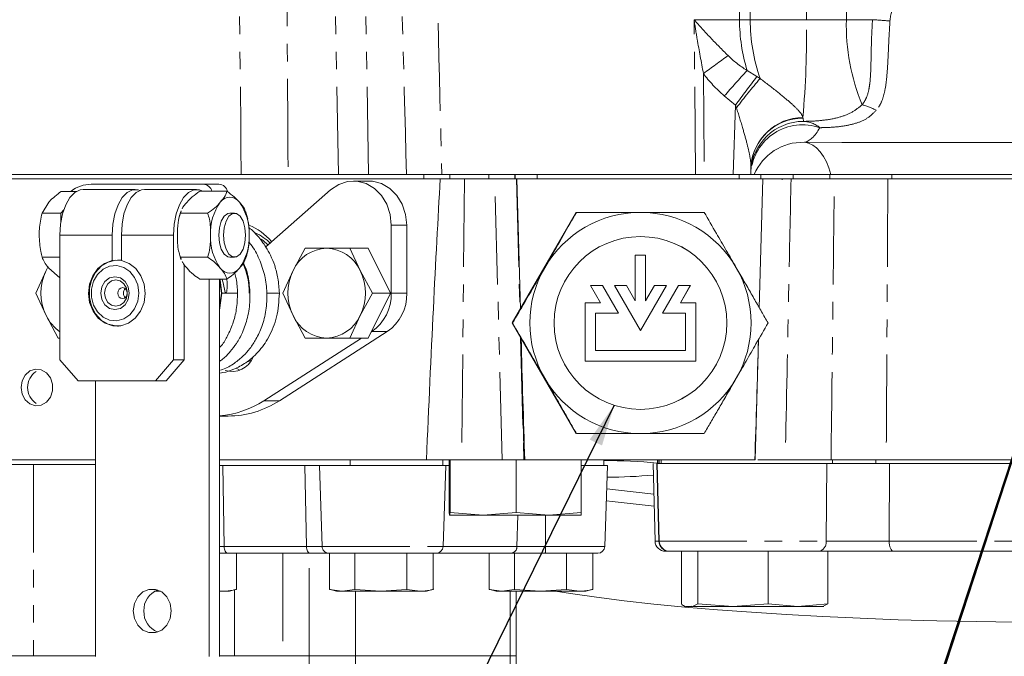
# Model space of a CAD drawing. Units: millimetres. Extents: x 11 to 1180, y 5 to 832.
# Drawn here: x 510 to 581, y 553 to 599 of the extents above; entities that cross this region are included whole.
import ezdxf

# ---------------------------------------------------------------- set-up
doc = ezdxf.new("R2010")
doc.units = ezdxf.units.MM
doc.linetypes.add('PHANTOM', pattern=[12.7, 6.35, -1.27, 1.27, -1.27, 1.27, -1.27])
doc.layers.add('SLD-0', color=7, linetype='Continuous')
doc.dimstyles.new('SLDDIMSTYLE4', dxfattribs={"dimtxt": 0, "dimasz": 3, "dimexe": 0, "dimexo": 0.0625, "dimgap": 0, "dimtad": 0, "dimtih": 1, "dimtoh": 1, "dimdec": 0, "dimrnd": 1e-09, "dimzin": 0, "dimdsep": 46, "dimtxsty": 'Standard', "dimsah": 1, "dimcen": 0.09, "dimadec": 0, "dimazin": 0, "dimtfac": 3, "dimtdec": 0, "dimtofl": 0, "dimtmove": 0, "dimatfit": 3, "dimfxl": 0, "dimfrac": 2, "dimtolj": 1, "dimtzin": 0, "dimarcsym": 0})

msp = doc.modelspace()

# ---------------------------------------------------------------- linework, layer by layer
at = {"color": 8, "linetype": 'PHANTOM', "lineweight": 0}
for p, q in [((562.083476, 599.305527), (561.424427, 636.667455)), ((535.26016, 588.103356), (534.427472, 635.309117)), ((533.068032, 588.103356), (532.273993, 633.118065)), ((569.821232, 599.305527), (569.437104, 633.118065)), ((558.802482, 599.305527), (562.083476, 599.305527)), ((558.908545, 588.103356), (558.802482, 599.305527)), ((562.083476, 599.305527), (562.859225, 599.305527)), ((566.929896, 599.305527), (569.821232, 599.305527)), ((569.821232, 599.305527), (571.711852, 599.305527)), ((562.636635, 595.62807), (563.343673, 595.190929)), ((559.480515, 595.407577), (559.549673, 588.103356)), ((563.343673, 595.190929), (563.581774, 595.053585)), ((561.807713, 593.133615), (560.989835, 593.789341)), ((561.632053, 588.103356), (561.807713, 593.133615)), ((561.871397, 592.934789), (561.807713, 593.133615)), ((566.674449, 592.237206), (566.685383, 592.186334)), ((566.685383, 592.186334), (566.712698, 591.95243)), ((566.780223, 590.43737), (569.490917, 590.433704)), ((562.919556, 588.626744), (562.920506, 588.710236)), ((541.139931, 587.785857), (541.139931, 588.103356)), ((542.183403, 587.785857), (541.992944, 567.465859)), ((543.953855, 587.785857), (543.953855, 588.103356)), ((544.91707, 567.465859), (544.387941, 587.785857)), ((545.834993, 587.785857), (545.834993, 588.103356)), ((545.855098, 587.785857), (545.855098, 588.103356)), ((545.958512, 587.785857), (546.204698, 578.331592)), ((547.454712, 587.785857), (547.454712, 588.103356)), ((562.059282, 587.785857), (562.059282, 588.103356)), ((565.969902, 587.785857), (565.969902, 588.103356)), ((568.616603, 587.785857), (568.616603, 588.103356)), ((573.106127, 587.785857), (573.106127, 588.103356)), ((536.898271, 584.455552), (538.020891, 584.455552)), ((512.931265, 583.721863), (516.712726, 583.721863)), ((517.370373, 583.721863), (521.151834, 583.721863)), ((524.65082, 579.530867), (524.929133, 579.530867)), ((524.929133, 579.530867), (525.77575, 579.530867)), ((528.799873, 579.530867), (527.89481, 579.530867)), ((536.898271, 579.530867), (538.020891, 579.530867)), ((535.483979, 576.752292), (536.606595, 576.752292)), ((546.257042, 576.32147), (546.487637, 567.465859)), ((546.517812, 567.465859), (546.28966, 576.264965)), ((527.677089, 571.750866), (528.799706, 571.750866)), ((511.021145, 567.135664), (511.021145, 553.292664)), ((524.707549, 567.072155), (524.812207, 561.212437)), ((530.655422, 567.072155), (530.76008, 561.212437)), ((531.699319, 567.072155), (531.896119, 561.212437)), ((533.922505, 567.072155), (533.922505, 567.465859)), ((556.272481, 567.465859), (556.272481, 567.211868)), ((556.277205, 567.465859), (556.277205, 567.211868)), ((568.358865, 561.603921), (568.413653, 567.211868)), ((568.817124, 567.211868), (568.817124, 567.465859)), ((571.962292, 567.465859), (571.962292, 567.211868)), ((572.935559, 567.211868), (572.917963, 561.603921)), ((546.058927, 563.465865), (545.991309, 561.212437)), ((548.061379, 563.465865), (548.058227, 561.212437)), ((555.980625, 561.603921), (556.25975, 561.603921)), ((556.278922, 561.603921), (568.358865, 561.603921)), ((572.917963, 561.603921), (598.857793, 561.603921)), ((524.482482, 561.212437), (524.812207, 561.212437)), ((524.812207, 561.212437), (530.76008, 561.212437)), ((529.040747, 560.722159), (529.040747, 553.292664)), ((530.76008, 561.212437), (531.896119, 561.212437)), ((530.961544, 553.292664), (530.961544, 560.722159)), ((531.896119, 561.212437), (540.649705, 561.212437)), ((540.649705, 561.212437), (545.991309, 561.212437)), ((545.991309, 561.212437), (548.058227, 561.212437)), ((548.058227, 561.212437), (552.341696, 561.212437)), ((525.548824, 553.292664), (525.548824, 558.066981)), ((534.315363, 557.972165), (534.315363, 553.292664)), ((545.503576, 553.292664), (545.503576, 557.972165)), ((530.961544, 537.79866), (530.961544, 553.292664)), ((534.315363, 537.79866), (534.315363, 553.292664)), ((545.503576, 537.79866), (545.503576, 553.292664))]:
    msp.add_line(p, q, dxfattribs=at)
at = {"color": 7, "linetype": 'Continuous', "lineweight": 15}
for p, q in [((569.49088, 590.42746), (590.771966, 590.42746)), ((569.490917, 590.433704), (570.471539, 590.432378)), ((562.919556, 588.626744), (562.901279, 588.103356)), ((540.440038, 587.785857), (506.226898, 587.785857)), ((539.243553, 588.103356), (507.152915, 588.103356)), ((539.243553, 587.785857), (539.243553, 588.103356)), ((541.139931, 588.103356), (539.243553, 588.103356)), ((542.183403, 587.785857), (540.440038, 587.785857)), ((543.953855, 588.103356), (541.139931, 588.103356)), ((544.24188, 587.785857), (542.183403, 587.785857)), ((545.834993, 588.103356), (543.953855, 588.103356)), ((545.834993, 587.785857), (544.24188, 587.785857)), ((545.855098, 588.103356), (545.834993, 588.103356)), ((545.855098, 587.785857), (545.834993, 587.785857)), ((547.454712, 588.103356), (545.855098, 588.103356)), ((547.454712, 587.785857), (545.855098, 587.785857)), ((546.234649, 578.383478), (545.988452, 587.785857)), ((562.059282, 588.103356), (547.454712, 588.103356)), ((562.059282, 587.785857), (547.454712, 587.785857)), ((563.634575, 588.103356), (562.059282, 588.103356)), ((563.630149, 587.785857), (562.059282, 587.785857)), ((563.767605, 587.785857), (563.523658, 578.469442)), ((563.767605, 587.785857), (563.630149, 587.785857)), ((563.634575, 587.785857), (563.634575, 588.103356)), ((565.969902, 588.103356), (563.634575, 588.103356)), ((565.819175, 587.785857), (563.767605, 587.785857)), ((565.186779, 587.785857), (565.186779, 587.736504)), ((568.952064, 587.785857), (565.819175, 587.785857)), ((568.616603, 588.103356), (565.969902, 588.103356)), ((573.106127, 588.103356), (568.616603, 588.103356)), ((573.106127, 587.785857), (568.952064, 587.785857)), ((583.412055, 588.103356), (573.106127, 588.103356)), ((575.509727, 587.785857), (573.106127, 587.785857)), ((598.957518, 587.785857), (575.509727, 587.785857)), ((518.37805, 587.018775), (514.596589, 587.018775)), ((523.306925, 587.404864), (515.195966, 587.404864)), ((522.817158, 587.018775), (519.035697, 587.018775)), ((523.306925, 587.404864), (524.429545, 587.404864)), ((532.508992, 586.991223), (527.810861, 582.889157)), ((535.280697, 587.630557), (534.158081, 587.630557)), ((513.021686, 586.893099), (514.141165, 586.893099)), ((523.036376, 586.896764), (524.998349, 586.896764)), ((511.634447, 585.307481), (512.116366, 586.100297)), ((512.990132, 585.307481), (513.216049, 585.565703)), ((511.634447, 585.307481), (512.990132, 585.307481)), ((512.990132, 584.59075), (512.990132, 585.307481)), ((521.647536, 585.309314), (521.705948, 585.469993)), ((521.647536, 585.309314), (523.609512, 585.309314)), ((525.557347, 585.309358), (525.217563, 585.309358)), ((526.508432, 584.893691), (526.351523, 585.465791)), ((545.650624, 577.371867), (550.269206, 585.371869)), ((550.269206, 585.371869), (550.296169, 585.371869)), ((536.898271, 579.530867), (536.898271, 584.455552)), ((538.020891, 579.530867), (538.020891, 584.455552)), ((512.931265, 574.704858), (512.931265, 583.721863)), ((516.712726, 581.881436), (516.712726, 583.721863)), ((517.370373, 581.881436), (517.370373, 583.721863)), ((521.151834, 574.704858), (521.151834, 583.721863)), ((554.92683, 583.621862), (554.925366, 583.621862)), ((530.669604, 582.780855), (529.791844, 581.155868)), ((533.908446, 582.780855), (532.220975, 582.780855)), ((534.650106, 581.155868), (533.908446, 582.780855)), ((535.229464, 582.780855), (533.908446, 582.780855)), ((536.848885, 579.530867), (535.229464, 582.780855)), ((511.634447, 582.136246), (512.931265, 582.136246)), ((521.530599, 582.534315), (521.684349, 581.973719)), ((521.711193, 581.980111), (521.647536, 582.134413)), ((521.647536, 582.134413), (523.609512, 582.134413)), ((525.217563, 582.134368), (525.557347, 582.134368)), ((554.550384, 582.271861), (555.300348, 582.271861)), ((554.550384, 578.971388), (554.550384, 582.271861)), ((555.298884, 578.971388), (555.298884, 582.271861)), ((555.300348, 582.271861), (555.300348, 578.971388)), ((511.925802, 581.155868), (512.061172, 581.40141)), ((512.039297, 581.365975), (511.925802, 581.155868)), ((512.931265, 580.629813), (512.116366, 581.343429)), ((516.789325, 581.881436), (516.712726, 581.881436)), ((517.370373, 581.908943), (517.100566, 581.908943)), ((521.919065, 581.62454), (521.919065, 574.704858)), ((511.925802, 581.155868), (511.184141, 579.530867)), ((523.036376, 580.546962), (524.998349, 580.546962)), ((523.715251, 553.241866), (523.715251, 580.546962)), ((524.482482, 580.546962), (524.482482, 553.241866)), ((529.791844, 581.155868), (529.050183, 579.530867)), ((535.527867, 579.530867), (534.650106, 581.155868)), ((524.508682, 580.481993), (524.650768, 579.530867)), ((551.3171, 580.071868), (552.183081, 580.071868)), ((552.038752, 578.821855), (551.3171, 580.071868)), ((553.336263, 578.071864), (552.181617, 580.071868)), ((552.183081, 580.071868), (553.337727, 578.071864)), ((553.049066, 580.071868), (553.91505, 580.071868)), ((554.925366, 576.821866), (553.049066, 580.071868)), ((554.54892, 578.971388), (553.913586, 580.071868)), ((553.91505, 580.071868), (554.550384, 578.971388)), ((554.924634, 576.823132), (556.800202, 580.071868)), ((556.801666, 580.071868), (554.925366, 576.821866)), ((555.300348, 578.971388), (555.935683, 580.071868)), ((555.935683, 580.071868), (556.801666, 580.071868)), ((556.513006, 578.071864), (557.667651, 580.071868)), ((557.667651, 580.071868), (558.533634, 580.071868)), ((557.810514, 578.821855), (558.53217, 580.071868)), ((558.533634, 580.071868), (557.811978, 578.821855)), ((511.184141, 579.530867), (511.925802, 577.905865)), ((524.650768, 579.530867), (524.482482, 578.287723)), ((529.050183, 579.530867), (529.791844, 577.905865)), ((534.650106, 577.905865), (535.527867, 579.530867)), ((535.229464, 576.280864), (536.848885, 579.530867)), ((536.848885, 579.530867), (535.527867, 579.530867)), ((550.925557, 578.821855), (552.038752, 578.821855)), ((550.925557, 574.621858), (550.925557, 578.821855)), ((554.54892, 578.971388), (554.550384, 578.971388)), ((555.298884, 578.971388), (555.300348, 578.971388)), ((557.810514, 578.821855), (557.811978, 578.821855)), ((557.811978, 578.821855), (558.925176, 578.821855)), ((558.923712, 574.621858), (558.923712, 578.821855)), ((558.925176, 578.821855), (558.925176, 574.621858)), ((511.925802, 577.905865), (512.803562, 576.280864)), ((529.791844, 577.905865), (530.669604, 576.280864)), ((533.908446, 576.280864), (534.650106, 577.905865)), ((551.674057, 575.371863), (551.674057, 578.071864)), ((551.674057, 578.071864), (551.675521, 578.071864)), ((551.675521, 578.071864), (551.675521, 575.371863)), ((553.337727, 578.071864), (551.675521, 578.071864)), ((558.175212, 578.071864), (556.513006, 578.071864)), ((558.175212, 575.371863), (558.175212, 578.071864)), ((517.100566, 577.152791), (517.147638, 577.152791)), ((550.269206, 569.371866), (545.650624, 577.371867)), ((545.650624, 577.371867), (545.677588, 577.371867)), ((512.803562, 576.280864), (512.931265, 576.280864)), ((527.677089, 571.750866), (534.748104, 576.280864)), ((528.799706, 571.750866), (536.606595, 576.752292)), ((532.220975, 576.280864), (533.908446, 576.280864)), ((535.229464, 576.280864), (533.908446, 576.280864)), ((535.455175, 576.733844), (535.483979, 576.752292)), ((563.232869, 567.465859), (563.462973, 576.168614)), ((551.674057, 575.371863), (551.675521, 575.371863)), ((551.675521, 575.371863), (558.175212, 575.371863)), ((512.931265, 574.704858), (514.246554, 573.180856)), ((519.836545, 573.180856), (521.151834, 574.704858)), ((521.919065, 574.704858), (520.603769, 573.180856)), ((521.151834, 574.704858), (521.919065, 574.704858)), ((526.777525, 574.686857), (526.440483, 574.546727)), ((558.925176, 574.621858), (550.925557, 574.621858)), ((525.950779, 573.963957), (525.682789, 574.103864)), ((514.246554, 573.180856), (519.836545, 573.180856)), ((515.494682, 553.241866), (515.494682, 573.180856)), ((520.603769, 573.180856), (519.836545, 573.180856)), ((524.482482, 570.640864), (525.087189, 570.640864)), ((554.925366, 571.121859), (554.92683, 571.121859)), ((515.494682, 567.465859), (507.692978, 567.465859)), ((509.020903, 567.135664), (511.021145, 567.135664)), ((515.494682, 567.135664), (511.021145, 567.135664)), ((539.439545, 567.465859), (524.482482, 567.465859)), ((532.699462, 567.072155), (524.482482, 567.072155)), ((540.854332, 567.072155), (532.667146, 567.072155)), ((541.992944, 567.465859), (539.439545, 567.465859)), ((540.632587, 567.072155), (540.632587, 567.465859)), ((540.649705, 561.212437), (540.854332, 567.072155)), ((541.094039, 567.072155), (540.854332, 567.072155)), ((541.094039, 567.465859), (541.094039, 563.662754)), ((541.147572, 567.465859), (541.147572, 563.662754)), ((544.91707, 567.465859), (541.992944, 567.465859)), ((546.487637, 567.465859), (544.91707, 567.465859)), ((545.924113, 567.465859), (545.924113, 563.662754)), ((546.517812, 567.465859), (546.487637, 567.465859)), ((546.517812, 567.465859), (546.559219, 567.465859)), ((563.196838, 567.465859), (546.559219, 567.465859)), ((550.647121, 567.465859), (550.647121, 563.662754)), ((552.546323, 567.072155), (550.647121, 567.072155)), ((552.281578, 567.072155), (552.281578, 567.465859)), ((552.341696, 561.212437), (552.546323, 567.072155)), ((555.833776, 567.211868), (555.980625, 561.603921)), ((555.833776, 567.211868), (555.855001, 567.211868)), ((556.097648, 567.211734), (556.249945, 561.603071)), ((556.132073, 567.211868), (556.278922, 561.603921)), ((556.132073, 567.211868), (568.413653, 567.211868)), ((556.154412, 567.465859), (556.154412, 567.211868)), ((556.249222, 567.465859), (556.249222, 567.211868)), ((556.416175, 567.465859), (556.416175, 567.211868)), ((563.196838, 567.465859), (563.232821, 567.465859)), ((568.817124, 567.465859), (564.238772, 567.465859)), ((568.817124, 567.211868), (568.457876, 567.211868)), ((568.817124, 567.465859), (571.962292, 567.465859)), ((599.780635, 567.465859), (571.962292, 567.465859)), ((572.931632, 567.211868), (571.962292, 567.211868)), ((572.935559, 567.211868), (598.842466, 567.211868)), ((541.094039, 563.662754), (541.120805, 563.465865)), ((541.120355, 563.465925), (541.120578, 563.465865)), ((543.535844, 563.465865), (541.120805, 563.465865)), ((541.147572, 563.662754), (543.535844, 563.465865)), ((543.535844, 563.465865), (545.924113, 563.662754)), ((543.535844, 563.465865), (548.285615, 563.465865)), ((545.924113, 563.662754), (548.285615, 563.465865)), ((548.285615, 563.465865), (550.647121, 563.662754)), ((548.285615, 563.465865), (550.620351, 563.465865)), ((550.620579, 563.465865), (550.620806, 563.465925)), ((525.071871, 560.722159), (524.482482, 560.722159)), ((531.019744, 560.722159), (525.071871, 560.722159)), ((525.697403, 560.722159), (525.697403, 558.106886)), ((532.384392, 560.722159), (531.019744, 560.722159)), ((540.142015, 560.722159), (532.384392, 560.722159)), ((532.435142, 560.722159), (532.435142, 558.106886)), ((534.26819, 560.722159), (534.26819, 558.106886)), ((538.020634, 560.722159), (538.020634, 558.106886)), ((539.94003, 560.722159), (539.94003, 558.106886)), ((545.555044, 560.722159), (540.142015, 560.722159)), ((543.977868, 560.722159), (543.977868, 558.106886)), ((548.037902, 560.722159), (545.555044, 560.722159)), ((545.810916, 560.722159), (545.810916, 558.106886)), ((551.834006, 560.722159), (548.037902, 560.722159)), ((549.56336, 560.722159), (549.56336, 558.106886)), ((551.48276, 560.722159), (551.48276, 558.106886)), ((557.04817, 560.861858), (556.742365, 560.861858)), ((567.830293, 560.861858), (557.040662, 560.861858)), ((557.881965, 560.861858), (557.881965, 557.058754)), ((559.071631, 560.861858), (559.071631, 557.058754)), ((564.15253, 560.861858), (564.15253, 557.058754)), ((568.482073, 560.861858), (568.482073, 557.058754)), ((598.522416, 560.861858), (573.244222, 560.861858)), ((519.774184, 557.972165), (520.20298, 557.972165)), ((524.737705, 557.972165), (524.482482, 558.007987)), ((524.482482, 557.972165), (524.737705, 557.972165)), ((524.737705, 557.972165), (525.194958, 557.972165)), ((525.194958, 557.972165), (525.727075, 558.114739)), ((532.405466, 558.114739), (532.937587, 557.972165)), ((533.351664, 557.972165), (532.435142, 558.106886)), ((532.937587, 557.972165), (533.351664, 557.972165)), ((534.26819, 558.106886), (533.351664, 557.972165)), ((533.351664, 557.972165), (536.14441, 557.972165)), ((536.14441, 557.972165), (534.26819, 558.106886)), ((538.020634, 558.106886), (536.14441, 557.972165)), ((536.14441, 557.972165), (538.980332, 557.972165)), ((538.980332, 557.972165), (538.020634, 558.106886)), ((538.980332, 557.972165), (539.437585, 557.972165)), ((539.437585, 557.972165), (539.969705, 558.114739)), ((543.948193, 558.114739), (544.480313, 557.972165)), ((544.89439, 557.972165), (543.977868, 558.106886)), ((544.480313, 557.972165), (544.89439, 557.972165)), ((545.810916, 558.106886), (544.89439, 557.972165)), ((544.89439, 557.972165), (547.687136, 557.972165)), ((547.687136, 557.972165), (545.810916, 558.106886)), ((545.939409, 557.972165), (545.939409, 553.292664)), ((549.56336, 558.106886), (547.687136, 557.972165)), ((547.687136, 557.972165), (550.523058, 557.972165)), ((550.523058, 557.972165), (549.56336, 558.106886)), ((550.523058, 557.972165), (550.980311, 557.972165)), ((550.980311, 557.972165), (551.512432, 558.114739)), ((558.695954, 556.861865), (559.071631, 557.058754)), ((559.071631, 557.058754), (561.612081, 556.861865)), ((561.612081, 556.861865), (564.15253, 557.058754)), ((564.15253, 557.058754), (566.317302, 556.861865)), ((566.317302, 556.861865), (568.482073, 557.058754)), ((568.482073, 557.058754), (568.195075, 556.908341)), ((558.257642, 556.861865), (558.651176, 556.861865)), ((558.605969, 556.873979), (558.651176, 556.861865)), ((558.606154, 556.898238), (558.695954, 556.861865)), ((558.695954, 556.861865), (561.612081, 556.861865)), ((561.612081, 556.861865), (566.317302, 556.861865)), ((566.317302, 556.861865), (568.151175, 556.861865)), ((568.151175, 556.861865), (568.196381, 556.873979)), ((511.021145, 553.292664), (507.48355, 553.292664)), ((511.021145, 553.292664), (515.494682, 553.292664)), ((524.482482, 553.292664), (525.548824, 553.292664)), ((529.040747, 553.292664), (525.548824, 553.292664)), ((529.040747, 553.292664), (530.961544, 553.292664)), ((530.961544, 553.292664), (534.315363, 553.292664)), ((545.503576, 553.292664), (534.315363, 553.292664)), ((545.939409, 553.292664), (545.503576, 553.292664)), ((545.939409, 553.292664), (545.939409, 537.79866))]:
    msp.add_line(p, q, dxfattribs=at)
at = {"color": 8, "linetype": 'PHANTOM', "lineweight": 0, "flags": 128}
for points in [[(568.689721, 588.103356), (568.552681, 588.582294), (568.378171, 589.022579), (568.169648, 589.415463), (567.93125, 589.753168), (567.667697, 590.029003), (567.384216, 590.2375), (567.086423, 590.374531), (566.780223, 590.43737)], [(572.917963, 561.603921), (572.925664, 561.458128), (572.945204, 561.318489), (572.975857, 561.190205), (573.016483, 561.078044), (573.065573, 560.986163), (573.121301, 560.917975), (573.181598, 560.876014), (573.244222, 560.861858)], [(524.812207, 561.212437), (524.818708, 561.115893), (524.83451, 561.023535), (524.859038, 560.938792), (524.891384, 560.864734), (524.930362, 560.804116), (524.97454, 560.759159), (525.022295, 560.731502), (525.071871, 560.722159)], [(530.76008, 561.212437), (530.766581, 561.115893), (530.782383, 561.023535), (530.806907, 560.938792), (530.839254, 560.864734), (530.878231, 560.804116), (530.92241, 560.759159), (530.970168, 560.731502), (531.019744, 560.722159)]]:
    msp.add_lwpolyline(points, dxfattribs=at)
at = {"color": 7, "linetype": 'Continuous', "lineweight": 15, "flags": 128}
for points in [[(512.931265, 583.721863), (512.979657, 584.510865), (513.122015, 585.254016), (513.35007, 585.908132), (513.650574, 586.435171), (514.006056, 586.804541), (514.395856, 586.994739), (514.596589, 587.018775)], [(516.712726, 583.721863), (516.761117, 584.510865), (516.903475, 585.254016), (517.131538, 585.908132), (517.432034, 586.435171), (517.787517, 586.804541), (518.177316, 586.994739), (518.578783, 586.994739), (518.706874, 586.95388)], [(519.035697, 587.018775), (518.834964, 586.994739), (518.445164, 586.804541), (518.089682, 586.435171), (517.789185, 585.908132), (517.561123, 585.254016), (517.418765, 584.510865), (517.370373, 583.721863)], [(521.151834, 583.721863), (521.200225, 584.510865), (521.342583, 585.254016), (521.570646, 585.908132), (521.871143, 586.435171), (522.226625, 586.804541), (522.616424, 586.994739), (523.017891, 586.994739), (523.266014, 586.896764)], [(536.898271, 584.455552), (536.815584, 585.229637), (536.572516, 585.956993), (536.183738, 586.593734), (535.67271, 587.101447), (535.070271, 587.449478), (534.412779, 587.616818), (533.739921, 587.593379), (533.092298, 587.38056), (532.508992, 586.991223)], [(538.020891, 584.455552), (537.938204, 585.229637), (537.695136, 585.956993), (537.306354, 586.593734), (536.795326, 587.101447), (536.192887, 587.449478), (535.535399, 587.616818), (535.280697, 587.630557)], [(524.415695, 583.721863), (524.464053, 584.264817), (524.603297, 584.742295), (524.816629, 585.096674), (525.078319, 585.285248), (525.217563, 585.309358)], [(526.35922, 583.721863), (526.310858, 584.264817), (526.171618, 584.742295), (525.958281, 585.096674), (525.696591, 585.285248), (525.418103, 585.285248), (525.156413, 585.096674), (524.94308, 584.742295), (524.803836, 584.264817), (524.755478, 583.721863), (524.803836, 583.17891), (524.94308, 582.701432), (525.156413, 582.347052), (525.418103, 582.158478), (525.696591, 582.158478), (525.958281, 582.347052), (526.171618, 582.701432), (526.310858, 583.17891), (526.35922, 583.721863)], [(525.217563, 582.134368), (525.078319, 582.158478), (524.816629, 582.347052), (524.603297, 582.701432), (524.464053, 583.17891), (524.415695, 583.721863)], [(527.97388, 583.031492), (527.630702, 583.329694), (527.49287, 583.431678)], [(516.712726, 581.881436), (516.157665, 581.680628), (515.673362, 581.307711), (515.298598, 580.792563), (515.063361, 580.176385), (514.986493, 579.508545), (515.074149, 578.842493), (515.319311, 578.23153), (515.702345, 577.724608), (516.192593, 577.362286), (516.750806, 577.173563), (517.332294, 577.173563), (517.890506, 577.362286), (518.380754, 577.724608), (518.763788, 578.23153), (519.008942, 578.842493), (519.096598, 579.508545), (519.019738, 580.176385), (518.784501, 580.792563), (518.409737, 581.307711), (517.925434, 581.680628), (517.370373, 581.881436)], [(517.166399, 577.154012), (516.960502, 577.158334), (516.413257, 577.29009), (515.916989, 577.588054), (515.508496, 578.030082), (515.21808, 578.583436), (515.06728, 579.20705), (515.06728, 579.854669), (515.21808, 580.478283), (515.508496, 581.031637), (515.916989, 581.47368), (516.413257, 581.771629), (516.960502, 581.9034), (517.370373, 581.888305)], [(518.631697, 579.530867), (518.55512, 580.119507), (518.332206, 580.65586), (517.982752, 581.09224), (517.53781, 581.389891), (517.036923, 581.522348), (516.524584, 581.477868), (516.046331, 581.260385), (515.64464, 580.889212), (515.355222, 580.397355), (515.203789, 579.828518), (515.203789, 579.233216), (515.355222, 578.664364), (515.64464, 578.172507), (516.046331, 577.801349), (516.524584, 577.583851), (517.036923, 577.539371), (517.53781, 577.671843), (517.982752, 577.969479), (518.332206, 578.405874), (518.55512, 578.942211), (518.631697, 579.530867)], [(515.880548, 579.530867), (515.958764, 579.075234), (516.181514, 578.688966), (516.514883, 578.430863), (516.908117, 578.340234), (517.301351, 578.430863), (517.63472, 578.688966), (517.85747, 579.075234), (517.935686, 579.530867), (517.85747, 579.9865), (517.63472, 580.372768), (517.301351, 580.630856), (516.908117, 580.721485), (516.514883, 580.630856), (516.181514, 580.372768), (515.958764, 579.9865), (515.880548, 579.530867)], [(516.155504, 579.530867), (516.218082, 579.166355), (516.396277, 578.857349), (516.662971, 578.650864), (516.977564, 578.578355), (517.29215, 578.650864), (517.558843, 578.857349), (517.737046, 579.166355), (517.799616, 579.530867), (517.737046, 579.895364), (517.558843, 580.204385), (517.29215, 580.410855), (516.977564, 580.483364), (516.662971, 580.410855), (516.396277, 580.204385), (516.218082, 579.895364), (516.155504, 579.530867)], [(517.795027, 579.63136), (517.780118, 579.68274), (517.705873, 579.8115), (517.594748, 579.897525), (517.46367, 579.927744), (517.332592, 579.897525), (517.221466, 579.8115), (517.147221, 579.68274), (517.121144, 579.530867)], [(524.605684, 579.530867), (524.529577, 580.172466), (524.482482, 580.342384)], [(517.121144, 579.530867), (517.147221, 579.378979), (517.221466, 579.250233), (517.332592, 579.164194), (517.46367, 579.133989), (517.594748, 579.164194), (517.705873, 579.250233), (517.780118, 579.378979), (517.795027, 579.430373)], [(524.482482, 578.719335), (524.529577, 578.889268), (524.605684, 579.530867)], [(510.114789, 572.710963), (510.192506, 572.229253), (510.41516, 571.812587), (510.752678, 571.517261), (511.15948, 571.38315), (511.580624, 571.428361), (511.959233, 571.646812), (512.244165, 572.008969), (512.396954, 572.465928), (512.396954, 572.955998), (512.244165, 573.412957), (511.959233, 573.775115), (511.580624, 573.993551), (511.15948, 574.038776), (510.752678, 573.904665), (510.41516, 573.609339), (510.192506, 573.192673), (510.114789, 572.710963)], [(552.487493, 565.38743), (554.389921, 565.152513), (555.892075, 564.985501)], [(518.234872, 556.543859), (518.317499, 556.000905), (518.555411, 555.523442), (518.919915, 555.169048), (519.367055, 554.980474), (519.842878, 554.980474), (520.29001, 555.169048), (520.654522, 555.523442), (520.892434, 556.000905), (520.975061, 556.543859), (520.892434, 557.086812), (520.654522, 557.56429), (520.29001, 557.918685), (519.842878, 558.107244), (519.367055, 558.107244), (518.919915, 557.918685), (518.555411, 557.56429), (518.317499, 557.086812), (518.234872, 556.543859)], [(548.76804, 557.972165), (549.860206, 557.800891), (551.738415, 557.535263), (553.749159, 557.284447), (555.884578, 557.04944), (558.136326, 556.831153), (560.495601, 556.630449), (562.953182, 556.448089), (565.499461, 556.284817), (568.124487, 556.141244), (570.817997, 556.017952), (573.569466, 555.915402), (576.368137, 555.834012), (579.203072, 555.774095), (582.063188, 555.735888), (584.937307, 555.719541), (587.814195, 555.7251), (590.682606, 555.752562)]]:
    msp.add_lwpolyline(points, dxfattribs=at)
at = {"color": 8, "linetype": 'PHANTOM', "lineweight": 0}
for centre, radius, start, end in [((575.624173, 599.461972), 13.541601, 180.66194786, 196.44652417), ((564.89456, 793.411075), 194.116219, 269.39923475, 270.60076525), ((576.302325, 599.402604), 13.443451, 180.41374405, 198.87500473), ((499.194352, 598.214692), 67.744327, 354.93786873, 0.92263025), ((584.889805, 598.919159), 15.073526, 178.53121778, 202.49921629), ((568.943254, 551.381157), 48.004275, 85.18514343, 86.69368915), ((625.964633, 506.02731), 111.395557, 125.50821661, 126.64313971), ((656.020275, 510.335114), 126.472893, 137.59264874, 138.7109097), ((672.510668, 512.086478), 137.199791, 142.7194379, 143.79163503), ((596.149047, 567.014229), 42.974792, 139.27262553, 142.90364007), ((569.872721, 588.850607), 4.43656, 61.61410652, 75.76586461), ((566.714721, 588.142684), 3.809747, 90.03041179, 177.99640108), ((566.661351, 588.439957), 3.746454, 89.6324677, 177.14220662), ((566.709507, 588.438646), 3.798722, 90.52877913, 175.90014089), ((566.64236, 589.9918), 1.961892, 50.02642506, 87.94536132), ((566.654122, 587.947392), 3.76119, 70.61125354, 174.9895989), ((566.661445, 586.62935), 3.809872, 88.21344067, 157.23879655), ((567.692923, 561.518989), 0.671337, 281.80738446, 7.26800172), ((532.39384, 561.219846), 0.497777, 180.85282563, 268.91247572), ((545.518181, 561.194202), 0.47348, 274.46537387, 2.20720894), ((545.018112, 561.092909), 3.042464, 353.00062647, 2.2515334)]:
    msp.add_arc(centre, radius, start, end, dxfattribs=at)
at = {"color": 7, "linetype": 'Continuous', "lineweight": 15}
for centre, radius, start, end in [((515.212962, 584.925113), 2.479809, 90.39268656, 127.47644167), ((523.275923, 586.734631), 0.67095, 13.98378243, 87.35164129), ((524.396983, 586.730203), 0.675446, 11.19792111, 87.23677318), ((525.217563, 585.609444), 0.851972, 35.40528875, 144.59471125), ((527.595873, 583.915103), 3.772099, 144.54724645, 182.93647469), ((522.839217, 583.915086), 3.772138, 357.06380796, 35.45263612), ((554.926928, 577.372281), 7.999588, 90.00070036, 150.001772), ((554.926733, 577.37228), 7.999589, 29.99823376, 89.99930722), ((524.868812, 580.33319), 4.468717, 41.00129569, 67.35083529), ((527.595873, 583.528623), 3.772099, 177.06352531, 215.45275355), ((522.839217, 583.52864), 3.772138, 324.54736388, 2.93619204), ((525.364771, 580.301783), 3.976869, 45.30161842, 64.87554106), ((554.927056, 577.37186), 6.250001, 90.00207655, 269.99792345), ((554.92514, 577.37186), 6.250001, 270.00207086, 89.99792914), ((554.926604, 577.37186), 6.250001, 270.00207086, 89.99792914), ((532.311612, 580.017263), 2.765078, 91.87844285, 155.68326555), ((532.130347, 580.017277), 2.765064, 24.31655969, 88.1217319), ((525.217563, 581.834283), 0.851972, 215.40528875, 324.59471125), ((521.48359, 579.546918), 5.141149, 359.82112171, 24.1453149), ((554.927537, 577.37186), 8.000326, 150.0013439, 209.9986561), ((554.926119, 577.37186), 8.00033, 330.00136049, 29.99863951), ((515.240493, 579.530867), 3.691586, 153.88395899, 206.11604101), ((533.106503, 579.530867), 3.691558, 153.88374164, 206.11625836), ((531.335459, 579.530867), 3.691547, 333.88365807, 26.11634193), ((517.932526, 579.54046), 0.413767, 130.73228434, 181.32851972), ((517.932609, 579.521296), 0.413848, 178.67481981, 229.26241455), ((533.618876, 579.450852), 3.280371, 304.65020462, 1.39770655), ((534.741494, 579.450855), 3.280373, 304.65014126, 1.39764789), ((514.686252, 579.24978), 3.07021, 205.95895395, 235.13688045), ((532.311626, 579.044466), 2.765088, 204.31652824, 268.12127773), ((532.130333, 579.044453), 2.765075, 271.87854752, 335.68364652), ((525.376882, 575.492473), 1.626018, 252.01437614, 338.95062451), ((511.971315, 572.710962), 1.389062, 123.66453298, 180), ((511.971315, 572.710962), 1.389063, 180, 236.33546702), ((554.926898, 577.371418), 7.999552, 209.99820189, 269.9995106), ((554.926763, 577.371419), 7.999553, 270.00048182, 330.00179235), ((523.923289, 577.527948), 6.889535, 274.6555598, 303.01478172), ((525.058376, 577.500678), 6.859874, 270.24065503, 303.05154221), ((552.801555, 536.830263), 30.586491, 83.74422683, 90.97408786), ((552.774993, 598.376147), 32.148121, 269.53997729, 275.49894294), ((571.725076, 717.592559), 154.286556, 262.82588065, 264.11837428), ((556.742364, 561.623862), 0.762, 181.5, 270), ((557.011572, 561.623874), 0.762016, 181.59122869, 269.99881), ((557.040662, 561.623862), 0.762, 181.5, 270), ((540.142016, 561.230162), 0.508, 270, 358), ((551.834008, 561.230162), 0.508, 270, 358), ((520.563262, 556.6146), 1.562761, 111.57591984, 182.59447926), ((520.563307, 556.473147), 1.562804, 177.40664989, 248.422951)]:
    msp.add_arc(centre, radius, start, end, dxfattribs=at)
at = {"color": 8, "linetype": 'PHANTOM', "lineweight": 0}
for centre, major_axis, ratio, start_param, end_param in [((602.518669, 599.317462), (29.551212, 0.295317), 0.300667655, 2.960666171, 3.119777283), ((580.704869, 599.571462), (20.714163, 0.290064), 0.367597632, 3.488915563, 3.64745063), ((580.704869, 599.704429), (22.636835, 0.461915), 0.504516757, 3.486567339, 3.645102406), ((567.105207, 599.317462), (0.481397, 8.888975), 0.280410569, 3.204009264, 3.651951461)]:
    msp.add_ellipse(centre, major_axis=major_axis, ratio=ratio, start_param=start_param, end_param=end_param, dxfattribs=at)
at = {"color": 7, "linetype": 'Continuous', "lineweight": 15}
for centre, major_axis, ratio, start_param, end_param in [((539.625983, 485.895678), (2.74065, 121.289905), 0.022588282, 0.573922449, 0.833694957), ((547.258391, 578.099294), (-1.0163, 38.812766), 0.026166739, 1.617463095, 1.847626924), ((562.497665, 578.099294), (1.0163, 38.812766), 0.026166739, 4.435558384, 4.663055435)]:
    msp.add_ellipse(centre, major_axis=major_axis, ratio=ratio, start_param=start_param, end_param=end_param, dxfattribs=at)
at = {"color": 8, "linetype": 'PHANTOM', "lineweight": 0}
for points, knots in [([(562.859225, 599.305527), (562.82608, 604.336804), (562.751468, 615.662661), (562.675646, 627.789338), (562.632521, 634.884739), (562.627653, 635.68558)], [0, 0, 0, 0, 0.414892484, 0.933960356, 1, 1, 1, 1]), ([(526.045457, 588.103356), (525.936241, 598.631166), (525.772993, 614.367287), (525.61491, 630.103356), (525.562589, 635.31165)], [0, 0, 0, 0, 0.669021911, 1, 1, 1, 1]), ([(538.004119, 588.103356), (537.784007, 596.225138), (537.366534, 611.629223), (536.940883, 627.033319), (536.739655, 634.315627)], [0, 0, 0, 0, 0.527248624, 1, 1, 1, 1]), ([(529.167537, 633.118065), (529.204837, 626.234945), (529.286149, 611.230036), (529.380706, 596.225138), (529.431887, 588.103356)], [0, 0, 0, 0, 0.458724569, 1, 1, 1, 1]), ([(566.832342, 633.118065), (566.83937, 630.169734), (566.856337, 623.051605), (566.88856, 611.780759), (566.916136, 603.458247), (566.929896, 599.305527)], [0, 0, 0, 0, 0.261589033, 0.631551878, 1, 1, 1, 1]), ([(539.651145, 624.442952), (539.766807, 619.840923), (540.071246, 607.727741), (540.372703, 595.614528), (540.559631, 588.103356)], [0, 0, 0, 0, 0.379919021, 1, 1, 1, 1]), ([(558.802482, 599.305527), (558.805041, 599.302582), (559.182002, 598.868691), (559.975807, 597.997973), (560.832172, 597.139615), (561.263899, 596.706884)], [0, 0, 0, 0, 0.003377715, 0.497563755, 1, 1, 1, 1]), ([(559.480515, 595.407577), (559.32539, 596.24046), (559.084743, 597.532528), (558.875117, 598.834457), (558.803259, 599.300491), (558.802482, 599.305527)], [0, 0, 0, 0, 0.642118935, 0.996132251, 1, 1, 1, 1]), ([(570.963604, 593.15096), (571.072381, 593.307683), (571.293432, 593.626167), (571.437553, 594.163658), (571.541331, 594.826491), (571.591889, 595.648487), (571.613758, 596.790821), (571.638888, 598.026059), (571.687299, 598.87498), (571.711852, 599.305527)], [0, 0, 0, 0, 0.131278672, 0.266778104, 0.334310662, 0.498776129, 0.668968127, 0.832110728, 1, 1, 1, 1]), ([(572.972551, 599.216031), (572.947389, 598.775057), (572.896193, 597.877833), (572.841187, 596.586955), (572.772487, 595.373197), (572.660122, 594.372804), (572.467304, 593.584134), (572.239163, 593.080277), (572.047429, 592.836919), (571.981895, 592.75374)], [0, 0, 0, 0, 0.157018236, 0.319476243, 0.483050427, 0.652699574, 0.788481535, 0.927703849, 1, 1, 1, 1]), ([(563.581774, 595.053585), (564.010067, 594.72443), (564.806744, 594.112161), (565.769863, 593.324021), (566.395867, 592.730033), (566.635777, 592.397878), (566.667812, 592.264782), (566.674449, 592.237206)], [0, 0, 0, 0, 0.28584251, 0.531702669, 0.750518335, 0.948311311, 1, 1, 1, 1]), ([(562.920506, 588.710236), (562.919139, 588.755497), (562.91183, 588.997592), (562.824183, 589.548854), (562.612051, 590.443516), (562.284791, 591.597625), (562.018223, 592.459864), (561.871397, 592.934789)], [0, 0, 0, 0, 0.03777752, 0.202065761, 0.41370677, 0.677067656, 1, 1, 1, 1]), ([(566.712698, 591.95243), (566.857046, 591.954949), (567.419353, 591.964763), (568.349643, 592.036194), (569.392023, 592.245208), (570.268522, 592.59805), (570.730129, 592.96524), (570.963604, 593.15096)], [0, 0, 0, 0, 0.078325537, 0.305118246, 0.537762858, 0.766206606, 1, 1, 1, 1]), ([(571.981895, 592.75374), (571.785061, 592.558052), (571.386948, 592.162258), (570.567752, 591.803001), (569.55231, 591.583416), (568.625674, 591.50839), (568.048858, 591.497928), (567.902746, 591.495277)], [0, 0, 0, 0, 0.222745376, 0.450519509, 0.682783051, 0.919646673, 1, 1, 1, 1]), ([(565.819175, 587.785857), (565.765528, 585.222375), (565.623782, 578.449035), (565.485058, 571.675708), (565.398837, 567.465859)], [0, 0, 0, 0, 0.378466487, 1, 1, 1, 1]), ([(568.71178, 567.465859), (568.762671, 571.659294), (568.844871, 578.43261), (568.922497, 585.205962), (568.952064, 587.785857)], [0, 0, 0, 0, 0.61911116, 1, 1, 1, 1]), ([(572.821532, 587.785857), (572.804975, 584.801873), (572.767393, 578.028484), (572.727037, 571.255203), (572.704459, 567.465859)], [0, 0, 0, 0, 0.4405452602, 1, 1, 1, 1]), ([(568.358865, 561.603921), (568.719151, 561.602588), (569.439713, 561.599923), (570.798689, 561.599259), (571.998241, 561.600834), (572.6696, 561.603087), (572.917963, 561.603921)], [0, 0, 0, 0, 0.278799224, 0.557590902, 0.83633532, 1, 1, 1, 1])]:
    msp.add_open_spline(points, degree=3, knots=knots, dxfattribs=at)
at = {"color": 7, "linetype": 'Continuous', "lineweight": 15}
for points, knots in [([(565.819175, 587.785857), (565.495159, 587.785857), (564.847127, 587.785857), (564.144057, 587.785857), (563.770485, 587.785857), (563.737575, 587.785857), (563.724507, 587.785857)], [0, 0, 0, 0, 0.27334823, 0.546698765, 0.819997093, 1, 1, 1, 1]), ([(572.821532, 587.785857), (572.659726, 587.785857), (572.331422, 587.785857), (571.805208, 587.785857), (571.266288, 587.785857), (570.736226, 587.785857), (570.220989, 587.785857), (569.74583, 587.785857), (569.309231, 587.785857), (569.072249, 587.785857), (568.952064, 587.785857)], [0, 0, 0, 0, 0.123214431, 0.25000134, 0.373216291, 0.500006107, 0.623191311, 0.749949029, 0.873187033, 1, 1, 1, 1]), ([(583.412055, 588.103356), (582.143245, 588.103356), (579.588593, 588.103356), (575.817129, 588.103356), (573.231185, 588.103356), (572.002442, 588.103356), (571.910438, 588.103356)], [0, 0, 0, 0, 0.317770178, 0.63980575, 0.973029681, 1, 1, 1, 1]), ([(512.116366, 586.100297), (512.133022, 586.119091), (512.37027, 586.386794), (512.707827, 586.649156), (513.021686, 586.893099)], [0, 0, 0, 0, 0.070205341, 1, 1, 1, 1]), ([(522.122741, 586.103039), (522.239261, 586.236034), (522.476893, 586.507266), (522.847494, 586.765269), (523.036376, 586.896764)], [0, 0, 0, 0, 0.490337253, 1, 1, 1, 1]), ([(524.998349, 586.896764), (524.968647, 586.78888), (524.898097, 586.53263), (524.660633, 586.260563), (524.523143, 586.103039)], [0, 0, 0, 0, 0.421009184, 1, 1, 1, 1]), ([(525.911984, 586.103039), (525.795464, 586.236034), (525.557832, 586.507266), (525.18723, 586.765269), (524.998349, 586.896764)], [0, 0, 0, 0, 0.490337253, 1, 1, 1, 1]), ([(521.765747, 585.634457), (521.765905, 585.634899), (521.82009, 585.785857), (521.971637, 585.94468), (522.122741, 586.103039)], [0, 0, 0, 0, 0.002928277, 1, 1, 1, 1]), ([(524.523143, 586.103039), (524.406625, 585.970044), (524.168996, 585.698812), (523.798394, 585.440808), (523.609512, 585.309314)], [0, 0, 0, 0, 0.490336688, 1, 1, 1, 1]), ([(526.331991, 585.461127), (526.314335, 585.519014), (526.251291, 585.725707), (526.054012, 585.945094), (525.911984, 586.103039)], [0, 0, 0, 0, 0.280062413, 1, 1, 1, 1]), ([(511.422746, 583.721863), (511.425888, 583.866039), (511.437583, 584.402745), (511.551287, 584.9253), (511.634447, 585.307481)], [0, 0, 0, 0, 0.2686322645, 1, 1, 1, 1]), ([(521.428317, 583.721863), (521.433841, 584.026615), (521.443241, 584.545293), (521.551756, 585.079215), (521.639755, 585.290622), (521.647536, 585.309314)], [0, 0, 0, 0, 0.5649546419, 0.9615360281, 1, 1, 1, 1]), ([(521.696382, 585.473003), (521.640824, 585.33149), (521.567205, 585.143977), (521.534214, 584.930384), (521.526121, 584.877985)], [0, 0, 0, 0, 0.754677812, 1, 1, 1, 1]), ([(523.609512, 585.309314), (523.657987, 585.163796), (523.826382, 584.658293), (523.827751, 584.111355), (523.828727, 583.721863)], [0, 0, 0, 0, 0.287867003, 1, 1, 1, 1]), ([(526.606404, 583.721863), (526.610579, 584.029996), (526.615973, 584.42807), (526.518106, 584.806163), (526.495994, 584.891589)], [0, 0, 0, 0, 0.774060889, 1, 1, 1, 1]), ([(550.296169, 585.371869), (549.982799, 584.824173), (549.345347, 583.710061), (548.551171, 582.328821), (548.09562, 581.539372), (547.998958, 581.371861)], [0, 0, 0, 0, 0.432390197, 0.879560372, 1, 1, 1, 1]), ([(554.92683, 585.371869), (554.446683, 585.371869), (553.472543, 585.371869), (551.905403, 585.371869), (550.875415, 585.371869), (550.296169, 585.371869)], [0, 0, 0, 0, 0.298418632, 0.605443655, 1, 1, 1, 1]), ([(559.533332, 585.371869), (558.903766, 585.371869), (557.623108, 585.371869), (556.031524, 585.371869), (555.120199, 585.371869), (554.92683, 585.371869)], [0, 0, 0, 0, 0.432388401, 0.879561252, 1, 1, 1, 1]), ([(561.854704, 581.371861), (561.614504, 581.787483), (561.12718, 582.63071), (560.341537, 583.984379), (559.824247, 584.872439), (559.533332, 585.371869)], [0, 0, 0, 0, 0.298419115, 0.605442813, 1, 1, 1, 1]), ([(528.799873, 579.530867), (528.77732, 579.890711), (528.734904, 580.567465), (528.492559, 581.488536), (528.188094, 582.241035), (527.785208, 582.973806), (527.267368, 583.644156), (526.829509, 584.099366), (526.594401, 584.263924), (526.587099, 584.269034)], [0, 0, 0, 0, 0.195679127, 0.368011548, 0.516895338, 0.642248903, 0.832290895, 0.99479184, 1, 1, 1, 1]), ([(511.634447, 582.136246), (511.602491, 582.26936), (511.478413, 582.786211), (511.446466, 583.323186), (511.422746, 583.721863)], [0, 0, 0, 0, 0.257548346, 1, 1, 1, 1]), ([(521.647536, 582.134413), (521.599058, 582.27993), (521.430654, 582.785431), (521.429289, 583.33237), (521.428317, 583.721863)], [0, 0, 0, 0, 0.287868282, 1, 1, 1, 1]), ([(523.828727, 583.721863), (523.823209, 583.417109), (523.813817, 582.898426), (523.705265, 582.364523), (523.61729, 582.153104), (523.609512, 582.134413)], [0, 0, 0, 0, 0.564955414, 0.961538177, 1, 1, 1, 1]), ([(526.50708, 582.535299), (526.511029, 582.54832), (526.624891, 582.923808), (526.615484, 583.329877), (526.606404, 583.721863)], [0, 0, 0, 0, 0.034678282, 1, 1, 1, 1]), ([(524.534978, 573.965864), (524.588935, 573.97942), (524.949614, 574.070035), (525.517642, 574.428182), (526.174105, 574.951952), (526.695619, 575.541261), (527.160646, 576.241545), (527.579102, 577.161631), (527.865223, 578.296571), (527.939436, 579.546828), (527.779576, 580.808272), (527.372329, 581.992211), (526.947826, 582.820546), (526.62634, 583.186872), (526.570414, 583.250599)], [0, 0, 0, 0, 0.016996393, 0.113614378, 0.194023209, 0.261371051, 0.336590506, 0.429114988, 0.537273912, 0.648117919, 0.757061146, 0.867702651, 0.976985406, 1, 1, 1, 1]), ([(532.220975, 582.780855), (531.823018, 582.780855), (531.291222, 582.780855), (530.794592, 582.780855), (530.669604, 582.780855)], [0, 0, 0, 0, 0.7483261759, 1, 1, 1, 1]), ([(512.116366, 581.343429), (512.100132, 581.362223), (511.868899, 581.629926), (511.747408, 581.892296), (511.634447, 582.136246)], [0, 0, 0, 0, 0.070205392, 1, 1, 1, 1]), ([(523.609512, 582.134413), (523.768587, 582.026523), (524.146423, 581.770261), (524.385007, 581.498204), (524.523143, 581.340687)], [0, 0, 0, 0, 0.421014274, 1, 1, 1, 1]), ([(525.911984, 581.340687), (526.031502, 581.473958), (526.224002, 581.688606), (526.293218, 581.892823), (526.31946, 581.970247)], [0, 0, 0, 0, 0.620877029, 1, 1, 1, 1]), ([(526.336521, 581.965136), (526.393185, 582.10819), (526.464581, 582.288435), (526.496862, 582.49379), (526.503522, 582.536163)], [0, 0, 0, 0, 0.793661441, 1, 1, 1, 1]), ([(522.122741, 581.340687), (521.998036, 581.474392), (521.846666, 581.636686), (521.78823, 581.791136), (521.777936, 581.818344)], [0, 0, 0, 0, 0.8238411631, 1, 1, 1, 1]), ([(523.036376, 580.546962), (522.877298, 580.654846), (522.499451, 580.911093), (522.260874, 581.183163), (522.122741, 581.340687)], [0, 0, 0, 0, 0.4210120311, 1, 1, 1, 1]), ([(524.49571, 574.618803), (524.568696, 574.667764), (524.84755, 574.854826), (525.251174, 575.285029), (525.739018, 575.919758), (526.179847, 576.734555), (526.536396, 577.786691), (526.711146, 579.002776), (526.637299, 580.263871), (526.459817, 581.185012), (526.24316, 581.637759), (526.206173, 581.715049)], [0, 0, 0, 0, 0.03644932, 0.139261164, 0.235819288, 0.356215568, 0.500027398, 0.658776738, 0.812145151, 0.967930391, 1, 1, 1, 1]), ([(524.523143, 581.340687), (524.639333, 581.207693), (524.876291, 580.936461), (524.957142, 580.678457), (524.998349, 580.546962)], [0, 0, 0, 0, 0.4903380192, 1, 1, 1, 1]), ([(524.998349, 580.546962), (525.157423, 580.654846), (525.535265, 580.911096), (525.773847, 581.183163), (525.911984, 581.340687)], [0, 0, 0, 0, 0.4210093039, 1, 1, 1, 1]), ([(547.998958, 581.371861), (547.758756, 580.956245), (547.271423, 580.113024), (546.485802, 578.759344), (545.968505, 577.871291), (545.677588, 577.371867)], [0, 0, 0, 0, 0.298417511, 0.605444129, 1, 1, 1, 1]), ([(564.151915, 577.371867), (563.997012, 577.64271), (563.686348, 578.185893), (563.195491, 579.042307), (562.681289, 579.937575), (562.229125, 580.723052), (561.951398, 581.204306), (561.854704, 581.371861)], [0, 0, 0, 0, 0.215519173, 0.432229501, 0.654461184, 0.8796964, 1, 1, 1, 1]), ([(524.992608, 580.560358), (525.008522, 580.436213), (525.04251, 580.171059), (525.014535, 579.835695), (524.987622, 579.61016), (524.946514, 579.539523), (524.936027, 579.532098), (524.931441, 579.530849), (524.929312, 579.530866), (524.929133, 579.530867)], [0, 0, 0, 0, 0.354569142, 0.757298112, 0.959502442, 0.984888273, 0.992988452, 0.999411269, 1, 1, 1, 1]), ([(525.77575, 579.530867), (525.761565, 579.884023), (525.742294, 580.363805), (525.61628, 580.822828), (525.583022, 580.943974)], [0, 0, 0, 0, 0.736077766, 1, 1, 1, 1]), ([(524.929133, 579.530867), (524.927348, 579.531071), (524.923025, 579.531566), (524.91515, 579.536875), (524.89978, 579.556476), (524.861394, 579.65901), (524.801259, 579.989129), (524.721473, 580.295276), (524.663363, 580.518248)], [0, 0, 0, 0, 0.005925791, 0.01434976, 0.029507662, 0.081417237, 0.33097957, 1, 1, 1, 1]), ([(524.482482, 575.598436), (524.529505, 575.647428), (524.761347, 575.888978), (525.081134, 576.475886), (525.464876, 577.335862), (525.733102, 578.379828), (525.761097, 579.13541), (525.77575, 579.530867)], [0, 0, 0, 0, 0.0509106889, 0.25100871, 0.4760178484, 0.7257580214, 1, 1, 1, 1]), ([(524.486445, 573.752688), (524.565689, 573.761576), (524.916435, 573.800916), (525.564847, 574.025087), (526.434418, 574.490704), (527.315333, 575.261979), (528.100609, 576.372331), (528.696694, 577.832444), (528.76442, 578.947275), (528.799873, 579.530867)], [0, 0, 0, 0, 0.032927839, 0.145744248, 0.278135892, 0.42997378, 0.601063226, 0.791164541, 1, 1, 1, 1]), ([(545.677588, 577.371867), (545.996603, 576.824178), (546.645543, 575.710072), (547.446238, 574.32882), (547.902207, 573.53937), (547.998958, 573.371859)], [0, 0, 0, 0, 0.432387584, 0.879560008, 1, 1, 1, 1]), ([(561.854704, 573.371859), (562.094396, 573.787481), (562.58069, 574.630709), (563.35808, 575.984378), (563.866172, 576.872438), (564.151915, 577.371867)], [0, 0, 0, 0, 0.298419125, 0.605442735, 1, 1, 1, 1]), ([(530.669604, 576.280864), (530.794592, 576.280864), (531.291222, 576.280864), (531.823018, 576.280864), (532.220975, 576.280864)], [0, 0, 0, 0, 0.2516738241, 1, 1, 1, 1]), ([(547.998958, 573.371859), (548.118475, 573.164731), (548.358441, 572.748862), (548.717768, 572.124784), (549.075404, 571.502643), (549.46119, 570.830451), (549.870768, 570.115678), (550.154128, 569.620225), (550.296169, 569.371866)], [0, 0, 0, 0, 0.148662644, 0.298482714, 0.451536878, 0.605501184, 0.802247395, 1, 1, 1, 1]), ([(559.533332, 569.371866), (559.691156, 569.642709), (560.007676, 570.185891), (560.505674, 571.042306), (561.025209, 571.937586), (561.479966, 572.723053), (561.757927, 573.204304), (561.854704, 573.371859)], [0, 0, 0, 0, 0.215519489, 0.432229792, 0.654463834, 0.879696448, 1, 1, 1, 1]), ([(550.296169, 569.371866), (550.610356, 569.371866), (551.240468, 569.371866), (552.23289, 569.371866), (553.269294, 569.371866), (554.17752, 569.371866), (554.733319, 569.371866), (554.92683, 569.371866)], [0, 0, 0, 0, 0.215518333, 0.432229812, 0.654462616, 0.87969553, 1, 1, 1, 1]), ([(554.92683, 569.371866), (555.165927, 569.371866), (555.645987, 569.371866), (556.365605, 569.371866), (557.082422, 569.371866), (557.856274, 569.371866), (558.678509, 569.371866), (559.247906, 569.371866), (559.533332, 569.371866)], [0, 0, 0, 0, 0.148661959, 0.29848385, 0.451536813, 0.605500776, 0.802245988, 1, 1, 1, 1]), ([(565.398837, 567.465859), (565.071675, 567.465859), (564.417347, 567.465859), (563.715999, 567.465859), (563.498858, 567.465859), (563.407822, 567.465859)], [0, 0, 0, 0, 0.367389008, 0.734781122, 1, 1, 1, 1]), ([(572.935559, 567.211868), (572.502794, 567.211868), (571.637261, 567.211868), (570.242599, 567.211868), (569.14573, 567.211868), (568.605685, 567.211868), (568.413653, 567.211868)], [0, 0, 0, 0, 0.281567381, 0.563137211, 0.844657955, 1, 1, 1, 1]), ([(541.120805, 563.465865), (541.127507, 563.487364), (541.136464, 563.516093), (541.145338, 563.633265), (541.147572, 563.662754)], [0, 0, 0, 0, 0.748326617, 1, 1, 1, 1]), ([(550.647121, 563.662754), (550.644887, 563.633265), (550.636007, 563.516093), (550.627052, 563.487364), (550.620351, 563.465865)], [0, 0, 0, 0, 0.25167272, 1, 1, 1, 1]), ([(573.244222, 560.861858), (572.949295, 560.861858), (572.152045, 560.861858), (570.727604, 560.861858), (569.113855, 560.861858), (568.258146, 560.861858), (567.830293, 560.861858)], [0, 0, 0, 0, 0.163660316, 0.442407572, 0.721204897, 1, 1, 1, 1]), ([(525.697403, 558.106886), (525.617292, 558.086703), (525.298981, 558.006508), (524.977945, 557.986865), (524.737705, 557.972165)], [0, 0, 0, 0, 0.2516739649, 1, 1, 1, 1]), ([(539.94003, 558.106886), (539.859919, 558.086703), (539.541607, 558.006508), (539.220571, 557.986865), (538.980332, 557.972165)], [0, 0, 0, 0, 0.251673756, 1, 1, 1, 1]), ([(551.48276, 558.106886), (551.402649, 558.086703), (551.084337, 558.006508), (550.763299, 557.986865), (550.523058, 557.972165)], [0, 0, 0, 0, 0.251673408, 1, 1, 1, 1]), ([(557.881965, 557.058754), (557.913324, 557.029264), (558.037927, 556.912092), (558.163599, 556.883363), (558.257642, 556.861865)], [0, 0, 0, 0, 0.251673244, 1, 1, 1, 1])]:
    msp.add_open_spline(points, degree=3, knots=knots, dxfattribs=at)

# ---------------------------------------------------------------- leaders
at = {"layer": 'SLD-0'}
for points in [[(590.911459, 595.36026), (556.755508, 490.611309), (559.755508, 490.611309)], [(590.887067, 595.380786), (566.022948, 519.467666), (582.085359, 519.467666)], [(553.022677, 571.419018), (516.566565, 497.226251), (513.566565, 497.226251)]]:
    msp.add_leader(points, dimstyle='SLDDIMSTYLE4', dxfattribs=at)

doc.saveas('drawing.dxf')
